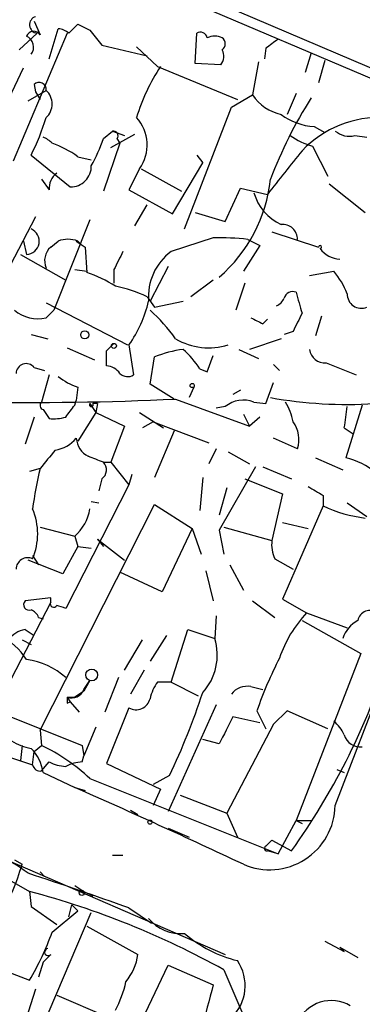
# Model space of a CAD drawing. Extents: x 2 to 73150, y -45309 to 72934.
# Drawn here: x 99 to 118, y 72729 to 72784 of the extents above; entities that cross this region are included whole.
import ezdxf

# ---------------------------------------------------------------- set-up
doc = ezdxf.new("R2010")
doc.units = 0
doc.header["$MEASUREMENT"] = 0
doc.layers.add('MAIN', color=5, linetype='CONTINUOUS')

msp = doc.modelspace()

# ---------------------------------------------------------------- linework, layer by layer
at = {"layer": 'MAIN'}
for p, q in [((85.2593, 72796.0068), (131.572, 72776.1948)), ((85.5133, 72795.2448), (129.286, 72776.6181)), ((99.9913, 72784.2381), (100.33, 72783.4761)), ((100.838, 72782.1214), (101.346, 72783.8148)), ((101.9387, 72783.5608), (102.4467, 72784.0688)), ((102.4467, 72784.0688), (103.124, 72783.7301)), ((102.4467, 72784.0688), (103.124, 72783.7301)), ((103.124, 72783.7301), (103.8013, 72782.8834)), ((101.854, 72783.5608), (98.806, 72776.3641)), ((99.1447, 72782.6294), (100.1607, 72783.5608)), ((109.0507, 72781.8674), (109.1353, 72783.5608)), ((103.8013, 72782.8834), (106.3413, 72782.2908)), ((105.7487, 72782.7988), (106.934, 72781.6981)), ((113.03, 72782.7141), (112.9453, 72782.1214)), ((115.57, 72782.4601), (115.2313, 72781.3594)), ((97.6207, 72777.8881), (99.3987, 72781.6134)), ((106.934, 72781.6981), (111.4213, 72779.8354)), ((110.49, 72781.7828), (109.0507, 72781.8674)), ((112.6067, 72781.9521), (112.268, 72780.0894)), ((116.332, 72782.0368), (115.9933, 72780.7668)), ((99.9913, 72780.6821), (100.076, 72780.2588)), ((99.6527, 72779.7508), (100.6687, 72780.3434)), ((100.076, 72780.2588), (100.33, 72779.8354)), ((111.0827, 72779.4121), (112.268, 72780.0894)), ((114.7233, 72780.1741), (114.2153, 72778.9888)), ((108.458, 72772.5541), (111.0827, 72779.4121)), ((115.7393, 72778.3114), (116.332, 72777.9728)), ((103.886, 72777.6341), (104.394, 72778.0574)), ((104.3093, 72777.1261), (105.664, 72777.8881)), ((104.394, 72778.0574), (105.0713, 72777.8034)), ((104.648, 72777.6341), (104.8173, 72777.3801)), ((118.0253, 72777.8034), (118.7027, 72777.7188)), ((104.8173, 72777.3801), (103.886, 72774.6708)), ((115.6547, 72777.2108), (116.5013, 72775.5174)), ((99.822, 72776.7028), (102.0233, 72774.9248)), ((102.4467, 72776.6181), (103.2087, 72776.4488)), ((109.1353, 72776.7028), (109.474, 72776.2794)), ((107.7807, 72773.4008), (109.474, 72776.2794)), ((105.918, 72775.9408), (105.3253, 72774.7554)), ((106.0027, 72775.9408), (108.2887, 72774.6708)), ((100.4147, 72775.3481), (100.838, 72774.7554)), ((116.586, 72775.0941), (118.618, 72773.4854)), ((105.3253, 72774.7554), (107.7807, 72773.4008)), ((110.744, 72772.9774), (111.5907, 72774.8401)), ((111.5907, 72774.8401), (113.1147, 72774.5014)), ((105.664, 72772.7234), (106.3413, 72773.9088)), ((100.076, 72773.2314), (97.4513, 72768.2361)), ((109.0507, 72773.4854), (110.744, 72772.9774)), ((103.124, 72773.0621), (101.092, 72767.9821)), ((113.3687, 72772.3848), (115.9933, 72771.5381)), ((99.3987, 72771.8768), (99.568, 72771.1148)), ((100.9227, 72771.5381), (101.346, 72771.8768)), ((102.362, 72771.8768), (102.87, 72771.5381)), ((102.4467, 72771.8768), (102.7007, 72771.6228)), ((110.0667, 72772.0461), (107.696, 72771.2841)), ((112.6913, 72771.6228), (111.76, 72770.1834)), ((112.014, 72771.9614), (112.6913, 72771.6228)), ((99.2293, 72771.1148), (101.7693, 72769.6754)), ((102.87, 72771.5381), (102.9547, 72770.0988)), ((107.5267, 72770.4374), (106.5107, 72768.4901)), ((102.2773, 72770.2681), (102.9547, 72770.1834)), ((104.4787, 72770.2681), (104.4787, 72769.5061)), ((115.4853, 72769.9294), (116.84, 72770.1834)), ((110.0667, 72769.6754), (108.7967, 72768.7441)), ((111.8447, 72769.5061), (111.3367, 72767.9821)), ((100.6687, 72768.4054), (105.2407, 72766.0348)), ((106.3413, 72768.7441), (106.7647, 72768.1514)), ((106.7647, 72768.1514), (108.3733, 72768.4901)), ((100.6687, 72767.5588), (101.092, 72767.9821)), ((112.8607, 72767.2201), (113.1147, 72767.4741)), ((116.1627, 72767.6434), (115.824, 72766.5428)), ((99.822, 72766.6274), (100.7533, 72766.3734)), ((114.554, 72766.7968), (114.046, 72766.6274)), ((104.0553, 72765.6961), (104.4787, 72766.1194)), ((105.3253, 72766.0348), (105.5793, 72764.3414)), ((113.8767, 72766.3734), (112.0987, 72765.7808)), ((101.854, 72765.8654), (103.378, 72765.1881)), ((111.506, 72765.7808), (112.6067, 72765.2728)), ((106.5107, 72763.8334), (106.7647, 72765.3574)), ((109.728, 72764.5108), (110.0667, 72765.4421)), ((113.4533, 72764.9341), (113.792, 72764.5954)), ((116.4167, 72765.0188), (118.11, 72764.3414)), ((99.9913, 72764.7648), (100.584, 72764.5954)), ((109.3047, 72764.6801), (109.728, 72764.5108)), ((100.838, 72764.3414), (100.4147, 72762.8174)), ((107.8653, 72762.9868), (106.5107, 72763.8334)), ((113.03, 72762.7328), (113.4533, 72763.9181)), ((102.4467, 72763.6641), (102.362, 72762.9021)), ((108.966, 72763.6641), (108.712, 72763.0714)), ((111.5907, 72763.4948), (111.1673, 72763.2408)), ((102.2773, 72762.6481), (102.362, 72762.9021)), ((103.124, 72762.7328), (103.4627, 72762.2248)), ((103.5473, 72762.7328), (103.2933, 72762.7328)), ((103.5473, 72762.7328), (103.4627, 72762.2248)), ((107.95, 72762.9868), (112.0987, 72761.4628)), ((112.3527, 72762.8174), (113.03, 72762.7328)), ((100.4993, 72762.3941), (100.838, 72761.8861)), ((103.4627, 72762.2248), (102.4467, 72760.6161)), ((103.4627, 72762.2248), (105.0713, 72761.4628)), ((105.918, 72762.2248), (107.2727, 72761.3781)), ((110.744, 72762.5634), (110.236, 72762.4788)), ((111.76, 72762.1401), (112.0987, 72761.4628)), ((118.4487, 72762.6481), (117.5173, 72759.6848)), ((99.9913, 72761.9708), (99.4833, 72760.4468)), ((106.68, 72761.7168), (106.0873, 72761.3781)), ((106.68, 72761.7168), (109.8127, 72760.5314)), ((112.6913, 72761.9708), (112.0987, 72761.4628)), ((105.0713, 72761.4628), (104.3093, 72759.4308)), ((107.8653, 72761.2088), (106.7647, 72758.5841)), ((117.4327, 72761.3781), (117.9407, 72761.0394)), ((114.808, 72760.1928), (113.4533, 72760.7854)), ((110.236, 72760.1928), (109.8127, 72759.3461)), ((110.9133, 72760.0234), (112.0987, 72759.3461)), ((103.886, 72759.4308), (104.3093, 72759.4308)), ((104.3093, 72759.4308), (105.3253, 72758.1608)), ((115.824, 72759.6848), (117.348, 72759.0074)), ((100.33, 72759.0921), (99.7373, 72758.9228)), ((112.4373, 72759.1768), (110.4053, 72755.6208)), ((112.8607, 72759.1768), (114.4693, 72758.4994)), ((103.8013, 72758.4994), (103.632, 72757.8221)), ((105.4947, 72758.7534), (105.3253, 72758.1608)), ((109.474, 72758.5841), (109.3047, 72756.7214)), ((111.8447, 72758.4994), (113.9613, 72757.6528)), ((105.3253, 72758.1608), (101.7693, 72751.2181)), ((110.8287, 72757.9914), (110.4053, 72756.4674)), ((103.2087, 72757.2294), (103.632, 72757.1448)), ((113.9613, 72757.6528), (113.3687, 72755.0281)), ((116.2473, 72757.5681), (116.2473, 72756.9754)), ((100.33, 72744.3601), (106.7647, 72757.0601)), ((106.7647, 72757.0601), (108.8813, 72755.7054)), ((116.2473, 72756.9754), (113.9613, 72751.7261)), ((117.602, 72757.1448), (118.7027, 72756.3828)), ((113.9613, 72756.0441), (115.4007, 72755.7054)), ((100.33, 72755.7901), (102.2773, 72755.2821)), ((108.8813, 72755.7054), (107.188, 72752.1494)), ((108.8813, 72755.7054), (109.3893, 72754.2661)), ((110.4053, 72755.6208), (110.6593, 72754.2661)), ((110.6593, 72755.7901), (113.3687, 72755.0281)), ((102.2773, 72755.2821), (102.4467, 72754.6894)), ((103.5473, 72755.1128), (105.0713, 72753.9274)), ((103.5473, 72755.1128), (103.886, 72754.6894)), ((102.4467, 72754.6894), (101.6, 72753.1654)), ((102.4467, 72754.6894), (103.2087, 72754.6048)), ((116.9247, 72740.1268), (122.5127, 72754.6894)), ((101.6, 72753.1654), (99.6527, 72753.9274)), ((99.9067, 72754.1814), (100.2453, 72753.6734)), ((113.538, 72754.0121), (114.554, 72753.4194)), ((109.6433, 72753.3348), (110.0667, 72751.6414)), ((110.998, 72753.6734), (111.76, 72752.2341)), ((107.188, 72752.1494), (104.8173, 72753.2501)), ((100.9227, 72751.8108), (99.4833, 72751.6414)), ((100.9227, 72751.5568), (100.9227, 72751.8108)), ((112.268, 72751.6414), (113.538, 72750.7101)), ((113.9613, 72751.7261), (115.316, 72750.9641)), ((100.9227, 72751.5568), (98.1287, 72746.1381)), ((100.2453, 72750.7101), (100.4993, 72750.6254)), ((110.236, 72750.7948), (110.1513, 72749.5248)), ((115.062, 72750.5408), (118.364, 72748.6781)), ((115.316, 72750.9641), (117.602, 72750.1174)), ((99.4833, 72750.0328), (99.9913, 72749.6941)), ((107.696, 72747.0694), (108.6273, 72750.0328)), ((108.6273, 72750.0328), (110.1513, 72749.5248)), ((99.314, 72749.4401), (99.822, 72749.1861)), ((105.0713, 72747.7468), (106.0873, 72749.4401)), ((107.442, 72749.6941), (106.5107, 72748.2548)), ((118.364, 72748.6781), (114.7233, 72739.2801)), ((106.172, 72747.7468), (105.41, 72746.3921)), ((104.7327, 72747.3234), (103.9707, 72745.3761)), ((103.124, 72747.1541), (102.7853, 72746.5614)), ((102.7853, 72746.6461), (103.124, 72747.1541)), ((107.696, 72747.0694), (106.934, 72747.0694)), ((107.696, 72747.0694), (109.22, 72746.3074)), ((112.1833, 72746.8154), (112.8607, 72746.6461)), ((101.854, 72746.2228), (102.2773, 72746.2228)), ((101.854, 72746.2228), (102.0233, 72745.9688)), ((101.854, 72746.2228), (102.0233, 72745.9688)), ((102.7853, 72746.5614), (102.2773, 72746.2228)), ((97.6207, 72745.5454), (102.7007, 72743.5134)), ((101.854, 72745.8841), (102.0233, 72745.9688)), ((102.0233, 72745.9688), (102.5313, 72745.3761)), ((105.3253, 72745.6301), (104.0553, 72742.4974)), ((110.236, 72745.7994), (107.5267, 72739.7881)), ((112.6913, 72744.7834), (111.1673, 72745.1221)), ((112.522, 72745.4608), (113.03, 72744.4448)), ((114.2153, 72745.4608), (113.4533, 72744.6988)), ((116.5013, 72744.4448), (114.2153, 72745.4608)), ((93.726, 72744.4448), (99.9067, 72742.4128)), ((103.4627, 72744.5294), (102.7853, 72742.9208)), ((113.4533, 72744.6988), (110.8287, 72739.7034)), ((100.33, 72744.3601), (100.4147, 72743.5134)), ((99.314, 72743.5134), (99.2293, 72742.6668)), ((99.314, 72743.5134), (99.2293, 72742.6668)), ((99.9913, 72743.1748), (100.4147, 72743.5134)), ((102.7007, 72743.5134), (102.7853, 72742.9208)), ((110.4053, 72743.5981), (109.474, 72743.8521)), ((99.9067, 72742.4128), (99.9913, 72743.1748)), ((102.7007, 72742.5821), (102.7853, 72742.9208)), ((100.4147, 72742.0741), (100.838, 72742.5821)), ((104.0553, 72742.4974), (107.1033, 72741.0581)), ((100.4993, 72741.9894), (102.2773, 72741.1428)), ((103.124, 72741.6508), (113.7073, 72737.4174)), ((107.6113, 72741.8201), (106.68, 72741.3121)), ((117.0093, 72742.1588), (117.4327, 72741.9894)), ((102.2773, 72741.1428), (102.87, 72740.9734)), ((107.1033, 72741.0581), (106.68, 72740.1268)), ((108.204, 72740.7194), (110.8287, 72739.7034)), ((105.41, 72739.8728), (105.8333, 72739.6188)), ((105.41, 72739.8728), (105.8333, 72739.6188)), ((110.8287, 72739.7034), (111.4213, 72738.3488)), ((113.7073, 72737.4174), (114.7233, 72739.2801)), ((114.7233, 72739.2801), (115.062, 72739.1108)), ((114.7233, 72739.2801), (115.57, 72739.2801)), ((95.504, 72738.3488), (110.744, 72731.7448)), ((107.5267, 72738.8568), (108.712, 72738.3488)), ((94.8267, 72738.0948), (99.7373, 72735.3008)), ((113.03, 72737.8408), (113.3687, 72738.1794)), ((113.3687, 72738.1794), (114.4693, 72737.5868)), ((104.394, 72737.3328), (104.9867, 72737.3328)), ((113.7073, 72737.4174), (113.1147, 72737.5868)), ((98.8907, 72737.0788), (99.314, 72736.8248)), ((100.33, 72736.4014), (100.584, 72736.1474)), ((102.2773, 72735.6394), (102.7853, 72735.3008)), ((99.7373, 72735.3008), (99.822, 72734.4541)), ((102.7853, 72735.3008), (103.2933, 72735.0468)), ((99.822, 72734.4541), (101.2613, 72733.4381)), ((101.9387, 72733.8614), (102.108, 72734.5388)), ((102.108, 72734.5388), (102.4467, 72734.2001)), ((100.1607, 72727.0034), (103.2087, 72734.1154)), ((101.0073, 72733.0148), (102.4467, 72734.2001)), ((105.3253, 72734.3694), (106.5953, 72733.5228)), ((102.9547, 72733.3534), (105.8333, 72731.7448)), ((116.332, 72732.5068), (117.4327, 72731.9141)), ((100.9227, 72731.7448), (100.4993, 72731.3214)), ((117.1787, 72732.1681), (118.1947, 72731.5754)), ((117.1787, 72732.1681), (117.4327, 72731.9141)), ((97.1127, 72731.3214), (99.7373, 72730.3054)), ((100.4993, 72731.3214), (100.2453, 72730.4748)), ((105.664, 72727.2574), (107.5267, 72731.1521)), ((107.5267, 72731.1521), (110.0667, 72730.0514)), ((110.6593, 72730.8981), (111.6753, 72728.5274)), ((100.076, 72729.7974), (97.79, 72722.7701)), ((101.2613, 72729.4588), (104.0553, 72728.2734))]:
    msp.add_line(p, q, dxfattribs=at)
for centre, radius in [((102.8417, 72766.5993), 0.2275), ((104.4786, 72765.9784), 0.1411), ((108.8813, 72763.7488), 0.1197), ((103.2298, 72747.4717), 0.3346), ((106.5106, 72739.1955), 0.1197), ((102.6724, 72735.2161), 0.1411)]:
    msp.add_circle(centre, radius, dxfattribs=at)
for centre, radius, start, end in [((100.2115, 72784.0349), 0.4768, 106.5082, 263.88407), ((101.2864, 72782.8573), 0.9594, 47.16267, 86.43819), ((99.9702, 72783.2432), 0.4286, 32.91515, 159.7725), ((99.3, 72782.7846), 0.6633, 321.90682, 66.17081), ((109.347, 72783.2362), 0.3875, 10.49794, 123.11188), ((110.1513, 72782.3325), 1.0623, 66.51176, 113.4833), ((110.3205, 72782.9681), 0.4235, 306.88884, 53.11116), ((240.3805, 72613.6272), 211.6803, 126.756654, 126.985815), ((109.8834, 72782.271), 0.7787, 321.17241, 27.40419), ((116.5285, 72775.5049), 11.2779, 146.6915, 162.90874), ((100.2695, 72780.3917), 0.4021, 353.1012, 133.77084), ((99.9806, 72779.5814), 1.0267, 312.08262, 47.91738), ((114.5392, 72781.6831), 2.7746, 215.05732, 256.18563), ((136.9721, 72766.3615), 25.3355, 147.64504, 159.22466), ((87.2304, 72782.9675), 14.0639, 333.54827, 342.84572), ((104.0656, 72777.2761), 2.2835, 324.2141, 42.51892), ((115.9843, 72781.8846), 3.5816, 233.9524, 266.0776), ((119.4222, 72772.8084), 6.0184, 87.1761, 136.42594), ((99.8209, 72776.151), 1.7083, 46.01274, 66.60147), ((94.3939, 72780.9401), 10.0513, 331.27981, 340.7973), ((104.4505, 72777.8035), 0.2601, 319.3796, 102.54553), ((116.8524, 72781.4347), 4.3904, 235.80139, 254.16915), ((117.729, 72779.031), 1.2629, 230.43957, 283.56967), ((99.0311, 72771.9067), 5.8192, 54.0592, 70.14762), ((252.6403, 72665.848), 176.8416, 141.075515, 142.090877), ((102.0516, 72776.0819), 1.1574, 268.59896, 1.39609), ((101.8834, 72774.8422), 1.049, 126.37394, 184.74641), ((104.8309, 72776.2653), 8.5027, 310.96514, 353.80737), ((115.0369, 72775.3447), 2.7893, 195.78118, 245.42141), ((113.9559, 72771.9597), 0.8521, 0.11431, 95.33323), ((99.527, 72771.8641), 0.7504, 273.13197, 66.85154), ((101.8963, 72770.395), 1.5807, 69.62298, 110.37362), ((110.5328, 72760.3346), 11.7208, 82.73989, 92.27908), ((116.078, 72771.5381), 0.0847, 270, 180), ((101.616, 72770.7697), 1.035, 132.05881, 203.75395), ((358.7325, 72643.7762), 283.981, 153.320357, 153.54954), ((109.5891, 72768.738), 3.1728, 126.63188, 184.48125), ((117.221, 72772.2579), 1.3977, 215.13978, 268.26579), ((100.7606, 72763.3881), 7.0603, 57.4113, 71.89456), ((113.1982, 72767.1347), 4.7495, 21.99384, 39.93408), ((102.871, 72761.297), 8.216, 65.01479, 78.11332), ((114.5434, 72768.5113), 0.519, 69.71789, 163.41919), ((411.1877, 72853.0719), 308.1551, 195.83271, 196.061916), ((118.3989, 72768.8885), 0.7973, 178.21031, 292.39929), ((99.738, 72770.0139), 6.8594, 324.54272, 347.16478), ((113.3266, 72768.9555), 0.778, 292.37172, 337.62828), ((100.203, 72769.5485), 2.0435, 230.04437, 283.17325), ((99.9906, 72760.7004), 9.7742, 35.47907, 48.15845), ((368.8078, 72640.3049), 283.981, 153.320357, 153.54954), ((197.2019, 72936.7492), 189.3503, 243.320357, 243.549527), ((109.8184, 72769.5887), 3.7187, 239.83927, 287.12323), ((-107.5946, 72765.2728), 211.6503, 359.885382, 0.114591), ((109.2616, 72759.1385), 6.7014, 97.61719, 111.87555), ((105.5351, 72762.4347), 4.3877, 30.78057, 49.69501), ((116.3613, 72765.9013), 0.8842, 187.83229, 273.5921), ((99.5438, 72764.4139), 0.5686, 38.1012, 178.77062), ((104.0131, 72763.876), 0.9743, 34.37345, 87.5176), ((105.2527, 72764.8735), 0.6243, 225.77878, 301.54137), ((103.4956, 72766.9303), 3.4305, 231.19934, 252.19622), ((99.5261, 72947.1611), 184.3668, 269.092077, 272.618811), ((100.5628, 72762.6269), 0.2413, 127.86249, 254.7428), ((103.2086, 72762.6693), 0.1059, 143.10844, 36.85907), ((111.76, 72761.3498), 1.5827, 68.00835, 129.93535), ((117.6268, 72787.4328), 24.7455, 259.89231, 273.47338), ((111.4082, 72761.1386), 3.1985, 10.41476, 31.65961), ((-67.3176, 72889.3214), 211.6803, 323.014163, 323.243324), ((102.9542, 72764.0508), 14.7231, 349.54106, 354.20182), ((101.0497, 72764.7212), 2.843, 265.72959, 284.66191), ((113.157, 72760.7008), 1.7274, 342.89727, 36.02737), ((100.7993, 72762.1444), 2.071, 280.49984, 318.98819), ((103.611, 72760.8842), 1.2528, 184.52287, 242.85001), ((354.7654, 72547.915), 330.6556, 140.078726, 140.307898), ((18.804, 72547.9035), 227.9972, 68.088675, 68.317834), ((103.4444, 72759.0014), 0.616, 305.41116, 44.19752), ((116.6282, 72755.7898), 3.9952, 49.72895, 77.14158), ((119.6294, 72754.3362), 19.8768, 166.15657, 172.86193), ((242.8239, 72969.4718), 246.8295, 238.919646, 239.148829), ((96.6502, 72755.4091), 3.5435, 336.78124, 23.21876), ((100.617, 72757.2017), 2.538, 310.85718, 351.03277), ((119.5396, 72764.0116), 7.7684, 244.92469, 263.18667), ((114.9772, 72754.774), 1.6284, 171.02298, 207.89636), ((99.6386, 72753.4053), 0.6634, 66.16291, 178.78223), ((99.7161, 72751.4297), 0.3147, 137.71774, 289.6673), ((99.5259, 72750.414), 0.778, 22.37172, 67.62828), ((101.092, 72751.4721), 0.1893, 153.42141, 333.42141), ((59.1928, 72624.3103), 133.8594, 71.45383, 71.683027), ((118.8808, 72750.3994), 0.7005, 53.72066, 168.35482), ((120.3453, 72746.2193), 6.9143, 136.66727, 161.40494), ((119.134, 72748.8972), 1.8931, 119.74751, 160.63854), ((95.9422, 72745.9523), 4.3411, 33.35951, 86.84265), ((99.7588, 72748.5719), 1.4867, 100.67955, 144.26788), ((107.146, 72748.5934), 3.1463, 317.72313, 17.21921), ((99.0713, 72744.3706), 3.9998, 47.58177, 82.86646), ((134.6194, 72737.7442), 23.406, 152.8521, 160.75036), ((82.8914, 72760.2348), 38.8599, 324.35151, 341.78125), ((102.1081, 72746.8999), 0.7232, 249.43005, 339.45508), ((108.8163, 72745.652), 2.3563, 143.01971, 168.09444), ((111.9777, 72745.7075), 1.1268, 79.48686, 142.58704), ((186.5039, 72746.0534), 84.6501, 179.885341, 180.114592), ((105.7323, 72746.3173), 0.7988, 239.3635, 347.03549), ((69.8212, 72759.6372), 41.7797, 334.75728, 341.63947), ((491.806, 72553.8503), 425.9938, 153.320369, 153.54954), ((115.6115, 72743.3011), 1.9912, 23.84621, 51.90419), ((118.3357, 72744.36), 0.938, 195.7046, 276.91894), ((100.4006, 72746.4913), 3.1999, 238.34593, 259.58273), ((98.1567, 72741.6649), 2.3649, 7.8865, 45.23812), ((95.2985, 72733.1698), 11.5397, 47.30198, 63.68186), ((100.3469, 72742.5227), 0.4537, 194.01787, 278.59446), ((101.8845, 72744.585), 2.2598, 242.41328, 267.07796), ((102.8161, 72740.3242), 2.2608, 92.92581, 117.58173), ((-58.454, 72375.5914), 399.3274, 64.77008, 66.265125), ((113.2314, 72740.2134), 3.6943, 246.52852, 358.65678), ((94.2287, 72729.2456), 8.9119, 52.50981, 79.56577), ((113.0723, 72737.7138), 0.1339, 108.42141, 288.46201), ((86.8186, 72740.426), 13.004, 329.68096, 343.92291), ((40.609, 72555.0924), 190.6002, 70.15118, 71.954165), ((87.114, 72688.2369), 48.7274, 61.10509, 74.98573), ((108.263, 72735.3237), 2.4016, 220.10004, 274.65744), ((86.0852, 72738.357), 15.8495, 329.46917, 340.30233), ((113.1357, 72738.3826), 7.1841, 229.37371, 256.19375), ((100.7816, 72731.8859), 0.1995, 98.15447, 315), ((102.7118, 72732.2196), 3.1574, 320.72464, 351.35124), ((109.3753, 72729.995), 2.4854, 313.38931, 34.59353), ((98.5501, 72731.7411), 6.7786, 332.50955, 347.03947), ((744.7399, 72559.4282), 657.208, 164.9525874, 165.1817659), ((116.7042, 72727.0813), 2.0794, 59.12555, 155.76698)]:
    msp.add_arc(centre, radius, start, end, dxfattribs=at)

doc.saveas('drawing.dxf')
